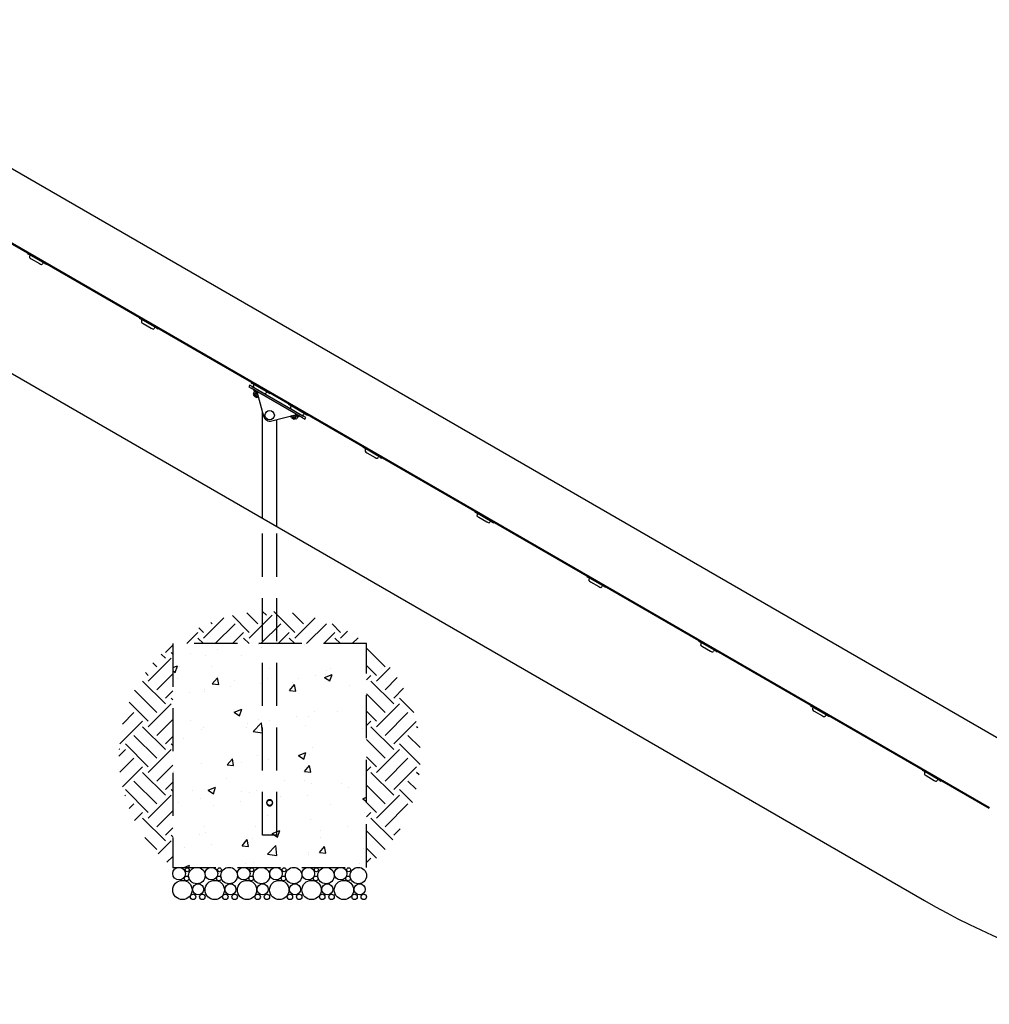
# Model space of a CAD drawing. Extents: x 0 to 1056, y 0 to 842.
# Drawn here: x 534 to 624, y 222 to 314 of the extents above; entities that cross this region are included whole.
import ezdxf

# ---------------------------------------------------------------- set-up
doc = ezdxf.new("R2010")
doc.units = 0
doc.header["$LTSCALE"] = 32
doc.header["$MEASUREMENT"] = 0
doc.header["$PDMODE"] = 3
doc.header["$PDSIZE"] = 1
doc.linetypes.add('HIDDEN2', pattern=[0.1875, 0.125, -0.0625])
doc.layers.get('0').update_dxf_attribs({"color": 2, "linetype": 'CONTINUOUS'})
doc.layers.get('Defpoints').update_dxf_attribs({"linetype": 'CONTINUOUS'})
for name, color, linetype in [('1', 7, 'CONTINUOUS'), ('DIM', 4, 'CONTINUOUS'), ('HATCH', 9, 'CONTINUOUS'), ('HIDDEN', 3, 'HIDDEN2')]:
    doc.layers.add(name, color=color, linetype=linetype)
doc.styles.add('ROMAND', font='romand', dxfattribs={"height": 4.5})
doc.dimstyles.new('ORDINATE', dxfattribs={"dimscale": 96, "dimtxt": 4.5, "dimasz": 0.0625, "dimexe": 0.03125, "dimexo": 0.125, "dimgap": 0.03125, "dimtad": 1, "dimdec": 3, "dimzin": 1, "dimdsep": 46, "dimlunit": 4, "dimtxsty": 'ROMAND', "dimblk1": 'OBLIQUE', "dimblk2": 'OBLIQUE', "dimsah": 1, "dimcen": 0.0625, "dimdle": 0.03125, "dimadec": 0, "dimazin": 0, "dimtfac": 1, "dimtdec": 3, "dimtmove": 0, "dimatfit": 3, "dimldrblk": 'OBLIQUE', "dimfxl": 0, "dimfrac": 2, "dimtolj": 1, "dimtzin": 0, "dimarcsym": 0})
pattern_1 = [(45, (-937.702, -3495.6814), (4e-16, 4.2426407), [3, -3]), (45, (-938.4976, -3494.886), (4e-16, 4.2426407), [3, -3]), (45, (-939.293, -3494.0904), (4e-16, 4.2426407), [3, -3]), (135, (-939.293, -3493.56), (-4.2426407, 9e-16), [3, -3]), (135, (-938.4976, -3492.7646), (-4.2426407, 9e-16), [3, -3]), (135, (-937.702, -3491.969), (-4.2426407, 9e-16), [3, -3])]

# ---------------------------------------------------------------- blocks, each defined once
blk = doc.blocks.new('*D10')
at = {"layer": 'Defpoints', "color": 0, "transparency": 16777216}
for p in [(227.982, 378.141), (299.982, 378.141), (653.747, 222.141)]:
    blk.add_point(p, dxfattribs=at)
at = {"layer": 'DIM', "color": 0, "lineweight": -2, "transparency": 16777216}
blk.add_line((287.982, 378.141), (203.982, 378.141), dxfattribs=at)
at = {"layer": 'DIM', "color": 0, "transparency": 16777216, "insert": (214.482, 383.82), "char_height": 4.5, "attachment_point": 5, "style": 'ROMAND'}
blk.add_mtext('\\A1;13\'-0"', dxfattribs=at)
blk = doc.blocks.new('_OBLIQUE')
at = {"color": 0, "linetype": 'ByBlock'}
blk.add_line((-0.5, -0.5), (0.5, 0.5), dxfattribs=at)
blk = doc.blocks.new('*D11')
at = {"layer": 'Defpoints', "color": 0, "transparency": 16777216}
for p in [(266.982, 399.141), (346.722, 390.141), (653.747, 222.141)]:
    blk.add_point(p, dxfattribs=at)
at = {"layer": 'DIM', "color": 0, "lineweight": -2, "transparency": 16777216}
for p, q in [((278.982, 399.141), (203.982, 399.141)), ((290.982, 390.141), (278.982, 399.141)), ((334.722, 390.141), (290.982, 390.141))]:
    blk.add_line(p, q, dxfattribs=at)
at = {"layer": 'DIM', "color": 0, "transparency": 16777216, "insert": (233.982, 404.82), "char_height": 4.5, "attachment_point": 5, "style": 'ROMAND'}
blk.add_mtext('\\A1;14\'-0"        {\\C6;.}', dxfattribs=at)
blk = doc.blocks.new('*D12')
at = {"layer": 'Defpoints', "color": 0, "transparency": 16777216}
for p in [(227.982, 432.142), (360.722, 432.142), (653.747, 222.141)]:
    blk.add_point(p, dxfattribs=at)
at = {"layer": 'DIM', "color": 0, "lineweight": -2, "transparency": 16777216}
blk.add_line((348.722, 432.142), (203.982, 432.142), dxfattribs=at)
at = {"layer": 'DIM', "color": 0, "transparency": 16777216, "insert": (214.482, 437.821), "char_height": 4.5, "attachment_point": 5, "style": 'ROMAND'}
blk.add_mtext('\\A1;17\'-6"', dxfattribs=at)

msp = doc.modelspace()

# ---------------------------------------------------------------- hatches: boundary and pattern name
at = {"layer": 'HATCH'}
h = msp.add_hatch(dxfattribs=at)
h.set_pattern_fill('EARTH', color=256, scale=12, angle=45, style=0)
h.set_pattern_definition([(45, (-1187.1175, -3351.6814), (4e-16, 4.2426407), [3, -3]), (45, (-1187.913, -3350.886), (4e-16, 4.2426407), [3, -3]), (45, (-1188.7085, -3350.0904), (4e-16, 4.2426407), [3, -3]), (135, (-1188.7085, -3349.56), (-4.2426407, 9e-16), [3, -3]), (135, (-1187.913, -3348.7646), (-4.2426407, 9e-16), [3, -3]), (135, (-1187.1175, -3347.969), (-4.2426407, 9e-16), [3, -3])])
h.paths.add_polyline_path([(556.255, 258.6318, 0.1510467), (547.9125, 255.6462), (556.255, 255.6462)])
h.paths.add_polyline_path([(557.57, 258.6318, 0.0219272), (556.255, 258.6318), (556.255, 255.6462), (557.57, 255.6462)])
h.paths.add_polyline_path([(557.57, 258.6318), (557.57, 255.6462), (565.9125, 255.6462, 0.1510467)])
h = msp.add_hatch(dxfattribs=at)
h.set_pattern_fill('EARTH', color=256, scale=12, angle=45, style=0)
h.set_pattern_definition(pattern_1)
h.paths.add_polyline_path([(547.9125, 255.6462, 0.481203), (547.9125, 234.8649)])
h = msp.add_hatch(dxfattribs=at)
h.set_pattern_fill('AR-CONC', color=256, style=0)
h.set_pattern_definition([(50, (-937.702, -3495.6814), (7.172602, -0.627521), [0.75, -8.25]), (355, (-937.702, -3495.6814), (-1.387513, 7.521921), [0.6, -6.6]), (100.45144, (-937.1044, -3495.734), (5.785088, 6.8944), [0.637402, -7.011421]), (46.1842, (-937.702, -3493.681), (10.672413, -1.655193), [1.125, -12.375]), (96.63564, (-936.813, -3493.819), (9.34662, 9.741186), [0.956103, -10.517138]), (351.18416, (-937.702, -3493.681), (9.34662, 9.741186), [0.9, -9.9]), (21, (-936.702, -3494.1814), (5.9690705, -4.026189), [0.75, -8.25]), (326, (-936.702, -3494.1814), (2.433153, 7.2515), [0.6, -6.6]), (71.45144, (-936.205, -3494.517), (8.402224, 3.225312), [0.637402, -7.011421]), (37.5, (-937.7021, -3495.6814), (0.1215986, 3.3289385), [0, -6.52, 0, -6.7, 0, -6.625]), (7.5, (-937.702, -3495.6814), (2.6306954, 3.944117), [0, -3.82, 0, -6.37, 0, -2.525]), (327.5, (-939.9321, -3495.6814), (5.3382244, -0.2255487), [0, -2.5, 0, -7.8, 0, -10.35]), (317.5, (-940.932, -3495.6814), (5.8318617, 1.00105), [0, -3.25, 0, -5.18, 0, -7.35])])
h.paths.add_polyline_path([(565.9125, 255.6462), (547.9125, 255.6462), (547.9125, 234.8649), (565.9125, 234.8649)])
h = msp.add_hatch(dxfattribs=at)
h.set_pattern_fill('EARTH', color=256, scale=12, angle=45, style=0)
h.set_pattern_definition(pattern_1)
h.paths.add_polyline_path([(565.9125, 255.6462), (565.9125, 234.8649, 0.481203)])

# ---------------------------------------------------------------- linework, layer by layer
for p, q in [((367.6451, 395.2317), (626.8032, 245.6067)), ((364.2543, 378.1412), (617.7466, 231.7873))]:
    msp.add_line(p, q)
msp.add_arc((653.7466, 294.1412), 72, 240, 270)
at = {"layer": '1'}
for p, q in [((364.668, 389.9502), (623.772, 240.3565)), ((364.6993, 390.0043), (623.8032, 240.4106)), ((534.436, 291.9346), (534.4048, 291.8805)), ((534.4048, 291.8805), (534.513, 291.818)), ((536.0286, 290.943), (534.513, 291.818)), ((534.6442, 291.6701), (534.6129, 291.616)), ((534.6587, 291.4452), (534.7669, 291.3827)), ((534.7669, 291.3827), (535.5247, 290.9452)), ((535.5247, 290.9452), (535.633, 290.8827)), ((535.835, 290.9826), (535.8037, 290.9285)), ((536.0286, 290.943), (536.1368, 290.8805)), ((536.1368, 290.8805), (536.1681, 290.9346)), ((544.8283, 285.9346), (544.7971, 285.8805)), ((544.7971, 285.8805), (544.9054, 285.818)), ((546.4209, 284.943), (544.9054, 285.818)), ((545.0365, 285.6701), (545.0052, 285.616)), ((545.051, 285.4452), (545.1592, 285.3827)), ((545.1592, 285.3827), (545.917, 284.9452)), ((545.917, 284.9452), (546.0253, 284.8827)), ((546.2273, 284.9826), (546.196, 284.9285)), ((546.4209, 284.943), (546.5291, 284.8805)), ((546.5291, 284.8805), (546.5604, 284.9346)), ((555.2207, 279.9346), (555.1894, 279.8805)), ((555.1894, 279.8805), (555.2977, 279.818)), ((555.0644, 279.664), (554.9707, 279.5016)), ((554.9707, 279.5016), (555.1872, 279.3766)), ((555.2809, 279.539), (555.0644, 279.664)), ((559.9503, 276.6266), (555.1872, 279.3766)), ((555.2809, 279.539), (560.044, 276.789)), ((556.8132, 278.943), (555.2977, 279.818)), ((555.506, 279.0787), (555.3775, 278.8561)), ((555.4288, 279.6701), (555.3975, 279.616)), ((555.4372, 279.2316), (555.4059, 279.1775)), ((555.4059, 279.1775), (555.7547, 278.9762)), ((555.7318, 279.0616), (555.4372, 279.2316)), ((555.6467, 278.9975), (555.5182, 278.7748)), ((555.5515, 279.3827), (556.3093, 278.9452)), ((555.6743, 279.0953), (555.674, 279.0949)), ((555.7316, 279.0622), (556.3463, 276.7682)), ((556.6196, 278.9826), (556.5883, 278.9285)), ((555.8306, 278.5535), (555.4517, 278.7722)), ((555.4787, 278.7566), (555.4555, 278.7164)), ((555.7803, 278.5289), (555.4555, 278.7164)), ((555.4784, 278.6311), (555.4555, 278.7164)), ((555.4784, 278.6311), (555.6949, 278.5061)), ((555.6534, 278.8091), (555.6846, 278.8633)), ((555.7616, 278.7466), (555.6534, 278.8091)), ((555.6846, 278.8633), (555.7929, 278.8008)), ((555.6949, 278.5061), (555.7803, 278.5289)), ((555.7929, 278.8008), (555.7616, 278.7466)), ((555.8035, 278.5691), (555.7803, 278.5289)), ((555.8355, 278.6746), (555.7996, 278.6124)), ((556.8132, 278.943), (556.9215, 278.8805)), ((556.9215, 278.8805), (556.9527, 278.9346)), ((558.6848, 277.9346), (558.6535, 277.8805)), ((558.6535, 277.8805), (558.7618, 277.818)), ((560.2773, 276.943), (558.7618, 277.818)), ((558.8929, 277.6701), (558.8616, 277.616)), ((559.0156, 277.3827), (559.7734, 276.9452)), ((556.255, 267.2895), (556.255, 277.109)), ((557.1118, 276.3262), (559.4058, 276.9409)), ((557.57, 266.5303), (557.57, 276.449)), ((559.2947, 276.5535), (558.9158, 276.7722)), ((558.9428, 276.7566), (558.9196, 276.7164)), ((559.2444, 276.5289), (558.9196, 276.7164)), ((558.9425, 276.6311), (558.9196, 276.7164)), ((558.9425, 276.6311), (559.159, 276.5061)), ((559.0182, 276.8371), (558.9823, 276.7748)), ((559.1175, 276.8091), (559.1487, 276.8633)), ((559.2257, 276.7466), (559.1175, 276.8091)), ((559.1487, 276.8633), (559.257, 276.8008)), ((559.159, 276.5061), (559.2444, 276.5289)), ((559.257, 276.8008), (559.2257, 276.7466)), ((559.2676, 276.5691), (559.2444, 276.5289)), ((559.3922, 276.835), (559.2637, 276.6124)), ((559.3198, 276.9179), (559.6685, 276.7165)), ((559.5329, 276.7538), (559.4044, 276.5312)), ((559.6998, 276.7706), (559.4052, 276.9407)), ((559.4632, 276.9078), (559.4629, 276.9074)), ((559.6998, 276.7706), (559.6685, 276.7165)), ((559.9503, 276.6266), (560.1668, 276.5016)), ((560.2606, 276.664), (560.044, 276.789)), ((560.0837, 276.9826), (560.0524, 276.9285)), ((560.1668, 276.5016), (560.2606, 276.664)), ((560.2773, 276.943), (560.3856, 276.8805)), ((560.3856, 276.8805), (560.4168, 276.9346)), ((565.613, 273.9346), (565.5817, 273.8805)), ((565.5817, 273.8805), (565.69, 273.818)), ((567.2055, 272.943), (565.69, 273.818)), ((565.8211, 273.6701), (565.7898, 273.616)), ((565.8356, 273.4452), (565.9438, 273.3827)), ((565.9438, 273.3827), (566.7016, 272.9452)), ((566.7016, 272.9452), (566.8099, 272.8827)), ((567.0119, 272.9826), (566.9806, 272.9285)), ((567.2055, 272.943), (567.3138, 272.8805)), ((567.3138, 272.8805), (567.345, 272.9346)), ((576.0053, 267.9346), (575.974, 267.8805)), ((575.974, 267.8805), (576.0823, 267.818)), ((577.5978, 266.943), (576.0823, 267.818)), ((576.2134, 267.6701), (576.1821, 267.616)), ((576.2279, 267.4452), (576.3362, 267.3827)), ((576.3362, 267.3827), (577.0939, 266.9452)), ((577.0939, 266.9452), (577.2022, 266.8827)), ((577.4042, 266.9826), (577.3729, 266.9285)), ((577.5978, 266.943), (577.7061, 266.8805)), ((577.7061, 266.8805), (577.7373, 266.9346)), ((586.3976, 261.9346), (586.3663, 261.8805)), ((586.3663, 261.8805), (586.4746, 261.818)), ((587.9901, 260.943), (586.4746, 261.818)), ((586.6057, 261.6701), (586.5744, 261.616)), ((586.6202, 261.4452), (586.7285, 261.3827)), ((586.7285, 261.3827), (587.4862, 260.9452)), ((587.4862, 260.9452), (587.5945, 260.8827)), ((587.7965, 260.9826), (587.7652, 260.9285)), ((587.9901, 260.943), (588.0984, 260.8805)), ((588.0984, 260.8805), (588.1296, 260.9346)), ((596.7899, 255.9346), (596.7586, 255.8805)), ((596.7586, 255.8805), (596.8669, 255.818)), ((598.3824, 254.943), (596.8669, 255.818)), ((596.998, 255.6701), (596.9668, 255.616)), ((597.0125, 255.4452), (597.1208, 255.3827)), ((597.1208, 255.3827), (597.8785, 254.9452)), ((597.8785, 254.9452), (597.9868, 254.8827)), ((598.1888, 254.9826), (598.1575, 254.9285)), ((598.3824, 254.943), (598.4907, 254.8805)), ((598.4907, 254.8805), (598.5219, 254.9346)), ((607.1822, 249.9346), (607.1509, 249.8805)), ((607.1509, 249.8805), (607.2592, 249.818)), ((608.7747, 248.943), (607.2592, 249.818)), ((607.3903, 249.6701), (607.3591, 249.616)), ((607.4048, 249.4452), (607.5131, 249.3827)), ((607.5131, 249.3827), (608.2708, 248.9452)), ((608.2708, 248.9452), (608.3791, 248.8827)), ((608.5811, 248.9826), (608.5498, 248.9285)), ((608.7747, 248.943), (608.883, 248.8805)), ((608.883, 248.8805), (608.9142, 248.9346)), ((617.5745, 243.9346), (617.5432, 243.8805)), ((617.5432, 243.8805), (617.6515, 243.818)), ((619.167, 242.943), (617.6515, 243.818)), ((617.7826, 243.6701), (617.7514, 243.616)), ((617.7971, 243.4452), (617.9054, 243.3827)), ((617.9054, 243.3827), (618.6631, 242.9452)), ((618.6631, 242.9452), (618.7714, 242.8827)), ((618.9734, 242.9826), (618.9421, 242.9285)), ((619.167, 242.943), (619.2753, 242.8805)), ((619.2753, 242.8805), (619.3065, 242.9346))]:
    msp.add_line(p, q, dxfattribs=at)
msp.add_circle((556.9125, 276.8649), 0.4351, dxfattribs=at)
for centre, radius, start, end in [((534.7212, 291.5535), 0.125, 150, 240), ((534.59, 291.7013), 0.0625, 330, 60), ((535.6955, 290.991), 0.125, 240, 330), ((535.8891, 290.9513), 0.0625, 60, 150), ((545.1135, 285.5535), 0.125, 150, 240), ((544.9824, 285.7013), 0.0625, 330, 60), ((546.0878, 284.991), 0.125, 240, 330), ((546.2814, 284.9513), 0.0625, 60, 150), ((555.5058, 279.5535), 0.125, 150, 240), ((555.3747, 279.7013), 0.0625, 330, 60), ((555.5228, 278.8805), 0.1989, 62.159639, 94.845945), ((556.6737, 278.9513), 0.0625, 60, 150), ((555.5575, 278.9406), 0.1989, 205.154055, 237.840361), ((555.9234, 278.7294), 0.1989, 242.159639, 255.102273), ((556.4801, 278.991), 0.125, 240, 330), ((558.9699, 277.5535), 0.125, 150, 240), ((558.8388, 277.7013), 0.0625, 330, 60), ((556.95, 276.9299), 0.625, 195, 285), ((559.0216, 276.9406), 0.1989, 224.897727, 237.840361), ((559.3875, 276.7294), 0.1989, 242.159639, 274.845945), ((559.3529, 276.6693), 0.1989, 25.154055, 57.840361), ((559.9442, 276.991), 0.125, 240, 330), ((560.1378, 276.9513), 0.0625, 60, 150), ((565.8981, 273.5535), 0.125, 150, 240), ((565.767, 273.7013), 0.0625, 330, 60), ((566.8724, 272.991), 0.125, 240, 330), ((567.066, 272.9513), 0.0625, 60, 150), ((576.2904, 267.5535), 0.125, 150, 240), ((576.1593, 267.7013), 0.0625, 330, 60), ((577.2647, 266.991), 0.125, 240, 330), ((577.4583, 266.9513), 0.0625, 60, 150), ((586.6827, 261.5535), 0.125, 150, 240), ((586.5516, 261.7013), 0.0625, 330, 60), ((587.657, 260.991), 0.125, 240, 330), ((587.8506, 260.9513), 0.0625, 60, 150), ((597.075, 255.5535), 0.125, 150, 240), ((596.9439, 255.7013), 0.0625, 330, 60), ((598.0493, 254.991), 0.125, 240, 330), ((598.2429, 254.9513), 0.0625, 60, 150), ((607.3362, 249.7013), 0.0625, 330, 60), ((607.4673, 249.5535), 0.125, 150, 240), ((608.4416, 248.991), 0.125, 240, 330), ((608.6352, 248.9513), 0.0625, 60, 150), ((617.8596, 243.5535), 0.125, 150, 240), ((617.7285, 243.7013), 0.0625, 330, 60), ((618.8339, 242.991), 0.125, 240, 330), ((619.0275, 242.9513), 0.0625, 60, 150)]:
    msp.add_arc(centre, radius, start, end, dxfattribs=at)
for points, knots in [([(555.6467, 278.9975), (555.6335, 279.0256), (555.6102, 279.045), (555.5655, 279.0708), (555.537, 279.0813), (555.506, 279.0787)], [0.58574124, 0.58574124, 0.58574124, 0.58574124, 0.74076915, 0.74076915, 0.89579705, 0.89579705, 0.89579705, 0.89579705]), ([(555.3775, 278.8561), (555.3907, 278.8279), (555.414, 278.8085), (555.4588, 278.7827), (555.4872, 278.7722), (555.5182, 278.7748)], [0.58574124, 0.58574124, 0.58574124, 0.58574124, 0.74076915, 0.74076915, 0.89579705, 0.89579705, 0.89579705, 0.89579705]), ([(555.5182, 278.7748), (555.5535, 278.7339), (555.6027, 278.6996), (555.6922, 278.648), (555.7465, 278.6225), (555.7996, 278.6124)], [0.58574124, 0.58574124, 0.58574124, 0.58574124, 0.74076915, 0.74076915, 0.89579705, 0.89579705, 0.89579705, 0.89579705]), ([(555.7996, 278.6124), (555.8128, 278.5842), (555.8361, 278.5649), (555.8621, 278.5498), (555.866, 278.5478), (555.87, 278.5458)], [0.58574124, 0.58574124, 0.58574124, 0.58574124, 0.74076915, 0.74076915, 0.76627656, 0.76627656, 0.76627656, 0.76627656]), ([(558.8894, 276.8025), (558.8931, 276.8001), (558.8968, 276.7978), (558.9229, 276.7827), (558.9513, 276.7722), (558.9823, 276.7748)], [0.71526173, 0.71526173, 0.71526173, 0.71526173, 0.74076915, 0.74076915, 0.89579705, 0.89579705, 0.89579705, 0.89579705]), ([(558.9823, 276.7748), (559.0176, 276.7339), (559.0668, 276.6996), (559.1563, 276.648), (559.2106, 276.6225), (559.2637, 276.6124)], [0.58574124, 0.58574124, 0.58574124, 0.58574124, 0.74076915, 0.74076915, 0.89579705, 0.89579705, 0.89579705, 0.89579705]), ([(559.2637, 276.6124), (559.2769, 276.5842), (559.3002, 276.5649), (559.3449, 276.539), (559.3734, 276.5285), (559.4044, 276.5312)], [0.58574124, 0.58574124, 0.58574124, 0.58574124, 0.74076915, 0.74076915, 0.89579705, 0.89579705, 0.89579705, 0.89579705]), ([(559.5329, 276.7538), (559.5197, 276.782), (559.4964, 276.8013), (559.4516, 276.8272), (559.4232, 276.8377), (559.3922, 276.835)], [0.58574124, 0.58574124, 0.58574124, 0.58574124, 0.74076915, 0.74076915, 0.89579705, 0.89579705, 0.89579705, 0.89579705])]:
    msp.add_open_spline(points, degree=3, knots=knots, dxfattribs=at)
for points in [[(555.7598, 278.9571), (555.7242, 278.9748), (555.6852, 278.9901), (555.6467, 278.9975)], [(559.3922, 276.835), (559.3666, 276.8646), (559.3338, 276.8908), (559.3007, 276.9128)]]:
    msp.add_open_spline(points, degree=3, dxfattribs=at)
at = {"layer": 'HATCH'}
for centre, radius in [((548.5016, 234.278), 0.5869), ((549.2535, 234.6352), 0.1828), ((550.148, 234.1005), 0.7645), ((551.5016, 234.278), 0.5869), ((552.2535, 234.6352), 0.1828), ((553.148, 234.1005), 0.7645), ((554.5016, 234.278), 0.5869), ((555.2535, 234.6352), 0.1828), ((556.148, 234.1005), 0.7645), ((557.5016, 234.278), 0.5869), ((558.2535, 234.6352), 0.1828), ((559.148, 234.1005), 0.7645), ((560.5016, 234.278), 0.5869), ((561.2535, 234.6352), 0.1828), ((562.148, 234.1005), 0.7645), ((563.5016, 234.278), 0.5869), ((564.2535, 234.6352), 0.1828), ((565.148, 234.1005), 0.7645), ((548.8085, 232.761), 0.896), ((549.1962, 233.8329), 0.2156), ((550.2702, 232.8202), 0.5142), ((551.8085, 232.761), 0.896), ((552.1962, 233.8329), 0.2156), ((553.2702, 232.8202), 0.5142), ((554.8085, 232.761), 0.896), ((555.1962, 233.8329), 0.2156), ((556.2702, 232.8202), 0.5142), ((557.8085, 232.761), 0.896), ((558.1962, 233.8329), 0.2156), ((559.2702, 232.8202), 0.5142), ((560.8085, 232.761), 0.896), ((561.1962, 233.8329), 0.2156), ((562.2702, 232.8202), 0.5142), ((563.8085, 232.761), 0.896), ((564.1962, 233.8329), 0.2156), ((565.2702, 232.8202), 0.5142), ((549.7968, 232.1176), 0.2527), ((550.6598, 232.1176), 0.2527), ((552.7968, 232.1176), 0.2527), ((553.6598, 232.1176), 0.2527), ((555.7968, 232.1176), 0.2527), ((556.6598, 232.1176), 0.2527), ((558.7968, 232.1176), 0.2527), ((559.6598, 232.1176), 0.2527), ((561.7968, 232.1176), 0.2527), ((562.6598, 232.1176), 0.2527), ((564.7968, 232.1176), 0.2527), ((565.6598, 232.1176), 0.2527)]:
    msp.add_circle(centre, radius, dxfattribs=at)
at = {"layer": 'HIDDEN'}
for p, q in [((556.255, 237.8649), (556.255, 267.2895)), ((557.57, 237.8649), (557.57, 266.5303)), ((557.57, 237.8649), (556.255, 237.8649))]:
    msp.add_line(p, q, dxfattribs=at)
msp.add_lwpolyline([(565.9125, 255.6462), (547.9125, 255.6462), (547.9125, 234.8649), (565.9125, 234.8649)], close=True, dxfattribs=at)
msp.add_circle((556.9125, 240.8649), 0.25, dxfattribs=at)
msp.add_open_spline([(557.1937, 240.8649), (557.1937, 240.8291), (557.1865, 240.7912), (557.1576, 240.7221), (557.1361, 240.6908), (557.0867, 240.6413), (557.0553, 240.6198), (556.9862, 240.5909), (556.9483, 240.5837), (556.8767, 240.5837), (556.8388, 240.5909), (556.7696, 240.6198), (556.7383, 240.6413), (556.6889, 240.6908), (556.6673, 240.7221), (556.6385, 240.7912), (556.6312, 240.8291), (556.6312, 240.9008), (556.6385, 240.9386), (556.6673, 241.0078), (556.6889, 241.0391), (556.7383, 241.0885), (556.7696, 241.1101), (556.8388, 241.1389), (556.8767, 241.1462), (556.9483, 241.1462), (556.9862, 241.1389), (557.0553, 241.1101), (557.0867, 241.0885), (557.1361, 241.0391), (557.1576, 241.0078), (557.1865, 240.9386), (557.1937, 240.9008), (557.1937, 240.8649)], degree=3, knots=[0, 0, 0, 0, 0.1075403, 0.1075403, 0.2150805, 0.2150805, 0.322475, 0.322475, 0.4298694, 0.4298694, 0.5372639, 0.5372639, 0.6446583, 0.6446583, 0.7521986, 0.7521986, 0.8597388, 0.8597388, 0.9672791, 0.9672791, 1.0748193, 1.0748193, 1.1822138, 1.1822138, 1.2896082, 1.2896082, 1.3970027, 1.3970027, 1.5043971, 1.5043971, 1.6119374, 1.6119374, 1.7194776, 1.7194776, 1.7194776, 1.7194776], dxfattribs=at)

# ---------------------------------------------------------------- dimensions: what is measured, and where the dimension line sits
at = {"layer": 'DIM'}
for feature_location, offset, picture, middle in [((360.7225, 432.1423), (-132.74, 0), '*D12', (214.4825, 437.8209)), ((299.9825, 378.1412), (-72, 0), '*D10', (214.4825, 383.8197))]:
    dim = msp.add_ordinate_dim(feature_location=feature_location, offset=offset, dtype=0, origin=(653.7466, 222.1412), dimstyle='ORDINATE', dxfattribs=at)
    dim.commit()
    dim.dimension.update_dxf_attribs({"geometry": picture, "text_midpoint": middle})
dim = msp.add_ordinate_dim(feature_location=(346.7225, 390.1412), offset=(-79.74, 9), dtype=0, origin=(653.7466, 222.1412), text='<>        {\\C6;.}', dimstyle='ORDINATE', dxfattribs=at)
dim.commit()
dim.dimension.update_dxf_attribs({"geometry": '*D11', "text_midpoint": (233.9825, 404.8197)})

doc.saveas('drawing.dxf')
